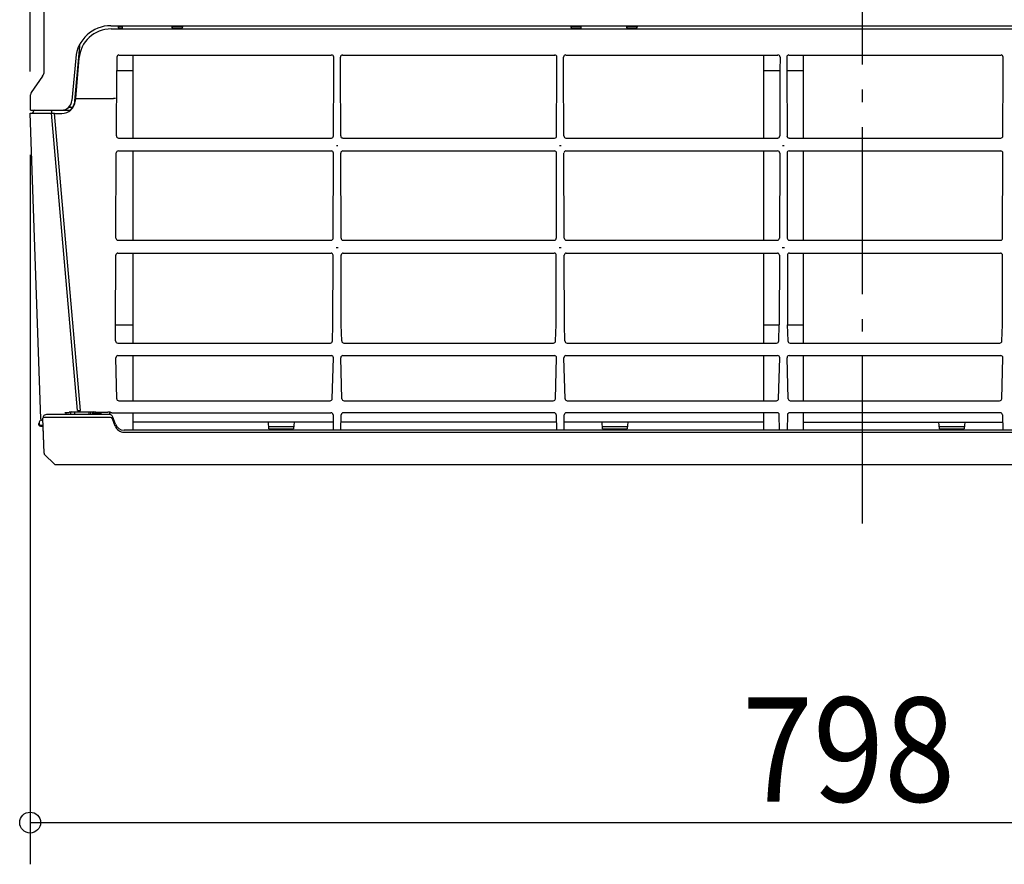
# Model space of a CAD drawing. Extents: x -1001 to 1006, y -429 to 527.
# Drawn here: x -404 to 68, y -429 to -24 of the extents above; entities that cross this region are included whole.
import ezdxf

# ---------------------------------------------------------------- set-up
doc = ezdxf.new("R2010")
doc.units = 0
doc.header["$LTSCALE"] = 20
doc.header["$MEASUREMENT"] = 0
doc.linetypes.add('DASHDOT', pattern=[5.5, 4, -0.6, 0.3, -0.6])
for name, color, linetype in [('BASIS', 6, 'CONTINUOUS'), ('DETAIL', 5, 'CONTINUOUS'), ('OUTLINE', 3, 'CONTINUOUS'), ('SIZE', 32, 'CONTINUOUS')]:
    doc.layers.add(name, color=color, linetype=linetype)
doc.styles.get("Standard").update_dxf_attribs({"font": 'SIMPLEX', "width": 0.9, "bigfont": 'BIGFONT'})

msp = doc.modelspace()

# ---------------------------------------------------------------- linework, layer by layer
at = {"layer": 'BASIS', "linetype": 'DASHDOT'}
msp.add_line((0, -265.27), (0, 42.63), dxfattribs=at)
at = {"layer": 'DETAIL', "linetype": 'CONTINUOUS'}
for p, q in [((-392.3, -48.57), (-392.3, 0)), ((-360.24, -26.63), (315.26, -26.63)), ((-360.18, -28.2), (315.21, -28.2)), ((-356.82, -27.06), (-356.82, -26.63)), ((-356.82, -27.13), (-354.77, -27.13)), ((-355.82, -28.05), (-354.82, -28.05)), ((-354.8, -27.65), (-354.74, -26.63)), ((-330.86, -27.65), (-330.91, -26.63)), ((-330.89, -27.13), (-325.86, -27.13)), ((-330.84, -28.05), (-326.86, -28.05)), ((-325.86, -27.05), (-325.86, -26.63)), ((-139.9, -27.05), (-139.9, -26.63)), ((-139.9, -27.05), (-139.9, -27.14)), ((-139.9, -27.13), (-134.88, -27.13)), ((-139.9, -27.14), (-139.89, -27.23)), ((-139.89, -27.23), (-139.87, -27.31)), ((-139.87, -27.31), (-139.84, -27.4)), ((-139.84, -27.4), (-139.81, -27.48)), ((-139.81, -27.48), (-139.77, -27.55)), ((-139.77, -27.55), (-139.72, -27.63)), ((-139.72, -27.63), (-139.67, -27.7)), ((-139.67, -27.7), (-139.61, -27.76)), ((-139.61, -27.76), (-139.55, -27.82)), ((-139.55, -27.82), (-139.48, -27.87)), ((-139.48, -27.87), (-139.4, -27.92)), ((-139.4, -27.92), (-139.33, -27.96)), ((-139.33, -27.96), (-139.25, -27.99)), ((-139.25, -27.99), (-139.16, -28.02)), ((-139.16, -28.02), (-139.08, -28.04)), ((-139.08, -28.04), (-138.99, -28.05)), ((-138.99, -28.05), (-138.9, -28.05)), ((-138.9, -28.05), (-134.93, -28.05)), ((-134.91, -27.65), (-134.85, -26.63)), ((-112.97, -27.65), (-113.02, -26.63)), ((-113, -27.13), (-107.97, -27.13)), ((-112.95, -28.05), (-108.97, -28.05)), ((-108.97, -28.05), (-108.88, -28.05)), ((-108.88, -28.05), (-108.8, -28.04)), ((-108.8, -28.04), (-108.71, -28.02)), ((-108.71, -28.02), (-108.63, -27.99)), ((-108.63, -27.99), (-108.55, -27.96)), ((-108.55, -27.96), (-108.47, -27.92)), ((-108.47, -27.92), (-108.4, -27.87)), ((-108.4, -27.87), (-108.33, -27.82)), ((-108.33, -27.82), (-108.26, -27.76)), ((-108.26, -27.76), (-108.21, -27.7)), ((-108.21, -27.7), (-108.15, -27.63)), ((-108.15, -27.63), (-108.11, -27.55)), ((-108.11, -27.55), (-108.07, -27.48)), ((-108.07, -27.48), (-108.03, -27.4)), ((-108.03, -27.4), (-108.01, -27.31)), ((-108.01, -27.31), (-107.99, -27.23)), ((-107.99, -27.23), (-107.98, -27.14)), ((-107.98, -27.14), (-107.97, -27.05)), ((-107.97, -27.05), (-107.97, -26.63)), ((-377.53, -62.62), (-375.22, -36.4)), ((-375.22, -36.4), (-375.14, -35.71)), ((-375.14, -35.71), (-375.08, -35.34)), ((-377.17, -42.14), (-378.95, -62.54)), ((-375.61, -42.33), (-377.29, -61.61)), ((-357.42, -41.68), (-357.46, -48.11)), ((-356.42, -40.69), (-254.49, -40.69)), ((-349.82, -40.69), (-349.82, -80.48)), ((-253.5, -48.11), (-253.5, -41.69)), ((-250.24, -48.11), (-250.25, -41.69)), ((-249.26, -40.69), (-147.54, -40.69)), ((-146.56, -48.11), (-146.55, -41.69)), ((-143.3, -48.11), (-143.31, -41.69)), ((-142.31, -40.69), (-40.6, -40.69)), ((-47.48, -40.69), (-47.48, -80.48)), ((-39.6, -41.69), (-39.61, -48.11)), ((-36.36, -41.69), (-36.35, -48.11)), ((-35.37, -40.69), (66.35, -40.69)), ((-28.49, -40.69), (-28.49, -80.48)), ((67.33, -48.11), (67.34, -41.69)), ((-393.03, -50.86), (-398.44, -58.59)), ((-357.64, -79.48), (-357.46, -48.11)), ((-357.46, -48.11), (-349.82, -48.11)), ((-253.6, -79.48), (-253.5, -48.11)), ((-250.15, -79.48), (-250.24, -48.11)), ((-146.65, -79.48), (-146.56, -48.11)), ((-143.2, -79.48), (-143.3, -48.11)), ((-47.48, -48.11), (-39.61, -48.11)), ((-39.61, -48.11), (-39.71, -79.48)), ((-36.35, -48.11), (-36.25, -79.48)), ((-36.35, -48.11), (-28.49, -48.11)), ((67.24, -79.48), (67.33, -48.11)), ((-398.8, -67.11), (-398.8, -59.74)), ((-380.39, -65.63), (-378.58, -65.63)), ((-379.8, -65.63), (-379.79, -64.9)), ((-378.58, -65.63), (-378.41, -65.36)), ((-378.58, -65.63), (-378.56, -65.65)), ((-377.29, -61.61), (-377.4, -62.76)), ((-377.29, -61.61), (-359.08, -61.61)), ((-358.8, -61.61), (-359.08, -61.61)), ((-358.55, -61.61), (-358.8, -61.61)), ((-358.4, -61.61), (-358.55, -61.61)), ((-358.28, -61.61), (-358.4, -61.61)), ((-358.23, -61.61), (-358.28, -61.61)), ((-358.18, -61.6), (-358.23, -61.61)), ((-358.14, -61.6), (-358.18, -61.6)), ((-358.12, -61.6), (-358.14, -61.6)), ((-358.09, -61.6), (-358.12, -61.6)), ((-358.08, -61.6), (-358.09, -61.6)), ((-393.89, -215.07), (-399, -68.6)), ((-399, -68.6), (-388.81, -68.6)), ((-398.8, -67.11), (-383.93, -67.11)), ((-397.35, -67.56), (-397.32, -67.11)), ((-397.35, -67.58), (-397.35, -67.66)), ((-388.81, -67.61), (-388.81, -67.11)), ((-388.81, -67.13), (-379.87, -67.13)), ((-388.81, -67.66), (-388.81, -68.6)), ((-376.35, -211.04), (-388.81, -68.6)), ((-387.3, -68.67), (-388.81, -68.67)), ((-374.84, -211.04), (-387.3, -68.68)), ((-387.3, -68.68), (-383.87, -68.68)), ((-379.87, -67.13), (-379.84, -67.16)), ((-356.64, -80.48), (-254.6, -80.48)), ((-252.24, -84.06), (-251.51, -84.06)), ((-249.15, -80.48), (-147.65, -80.48)), ((-145.29, -84.06), (-144.56, -84.06)), ((-142.2, -80.48), (-40.71, -80.48)), ((-38.35, -84.06), (-37.61, -84.06)), ((-35.25, -80.48), (66.24, -80.48)), ((-357.92, -128.45), (-357.69, -87.66)), ((-356.7, -86.67), (-254.62, -86.67)), ((-349.82, -86.67), (-349.82, -129.45)), ((-253.75, -128.46), (-253.63, -87.67)), ((-250, -128.46), (-250.12, -87.67)), ((-249.13, -86.67), (-147.67, -86.67)), ((-146.8, -128.46), (-146.68, -87.67)), ((-143.05, -128.46), (-143.18, -87.67)), ((-142.18, -86.67), (-40.73, -86.67)), ((-47.48, -86.67), (-47.48, -129.45)), ((-39.73, -87.67), (-39.86, -128.46)), ((-36.23, -87.67), (-36.1, -128.46)), ((-35.24, -86.67), (66.22, -86.67)), ((-28.49, -86.67), (-28.49, -129.45)), ((67.09, -128.46), (67.21, -87.67)), ((-356.92, -129.45), (-254.75, -129.45)), ((-249, -129.45), (-147.8, -129.45)), ((-142.05, -129.45), (-40.86, -129.45)), ((-35.11, -129.45), (66.09, -129.45)), ((-358.16, -170.05), (-357.97, -136.64)), ((-356.97, -135.65), (-254.77, -135.65)), ((-349.82, -135.65), (-349.82, -178.75)), ((-253.88, -170.05), (-253.78, -136.64)), ((-252.39, -133.04), (-251.36, -133.04)), ((-249.87, -170.05), (-249.97, -136.64)), ((-248.98, -135.65), (-147.82, -135.65)), ((-146.93, -170.05), (-146.83, -136.64)), ((-145.44, -133.04), (-144.41, -133.04)), ((-142.92, -170.05), (-143.03, -136.64)), ((-142.03, -135.65), (-40.88, -135.65)), ((-47.48, -135.65), (-47.48, -178.75)), ((-39.88, -136.64), (-39.98, -170.05)), ((-38.5, -133.04), (-37.47, -133.04)), ((-36.08, -136.64), (-35.98, -170.05)), ((-35.09, -135.65), (66.07, -135.65)), ((-28.49, -135.65), (-28.49, -178.75)), ((66.96, -170.05), (67.06, -136.64)), ((-358.02, -177.78), (-358.16, -170.05)), ((-358.16, -170.05), (-349.82, -170.05)), ((-254.08, -177.78), (-253.88, -170.05)), ((-249.66, -177.78), (-249.87, -170.05)), ((-147.14, -177.78), (-146.93, -170.05)), ((-142.72, -177.78), (-142.92, -170.05)), ((-47.48, -170.05), (-39.98, -170.05)), ((-40.19, -177.78), (-39.98, -170.05)), ((-35.77, -177.78), (-35.98, -170.05)), ((-35.98, -170.05), (-28.49, -170.05)), ((66.75, -177.78), (66.96, -170.05)), ((-356.99, -178.75), (-255.11, -178.75)), ((-248.64, -178.75), (-148.16, -178.75)), ((-141.69, -178.75), (-41.21, -178.75)), ((-34.75, -178.75), (65.73, -178.75)), ((-357.52, -205.47), (-357.87, -185.79)), ((-356.9, -184.78), (-254.62, -184.78)), ((-349.82, -184.78), (-349.82, -206.45)), ((-254.18, -205.48), (-253.65, -185.8)), ((-249.57, -205.48), (-250.1, -185.8)), ((-249.13, -184.78), (-147.67, -184.78)), ((-147.23, -205.48), (-146.7, -185.8)), ((-142.62, -205.48), (-143.15, -185.8)), ((-142.18, -184.78), (-40.73, -184.78)), ((-47.48, -184.78), (-47.48, -206.45)), ((-40.28, -205.48), (-39.76, -185.8)), ((-35.68, -205.48), (-36.2, -185.8)), ((-35.24, -184.78), (66.22, -184.78)), ((-28.49, -184.78), (-28.49, -206.45)), ((66.66, -205.48), (67.19, -185.8)), ((-356.49, -206.45), (-255.2, -206.45)), ((-248.55, -206.45), (-148.25, -206.45)), ((-141.6, -206.45), (-41.31, -206.45)), ((-34.66, -206.45), (65.64, -206.45)), ((-382.4, -212.06), (-382.37, -212.07)), ((-382.37, -212.07), (-380.97, -212.06)), ((-381.91, -212.07), (-381.93, -212.96)), ((-379.67, -211.82), (-379.68, -212.96)), ((-379.17, -211.82), (-368.49, -211.82)), ((-377.81, -211.82), (-377.81, -212.96)), ((-376.35, -211.04), (-374.84, -211.04)), ((-369.93, -212.96), (-369.93, -211.82)), ((-369.01, -212.96), (-369.01, -211.82)), ((-369.01, -212.33), (-365.12, -212.33)), ((-367.58, -211.84), (-361.69, -211.84)), ((-365.14, -211.84), (-365.09, -212.96)), ((-360.77, -213.01), (-360.79, -211.87)), ((-359.88, -212.19), (-254.82, -212.19)), ((-349.82, -212.19), (-349.82, -220.53)), ((-147.87, -212.19), (-248.93, -212.19)), ((-40.93, -212.19), (-141.98, -212.19)), ((-47.48, -212.19), (-47.48, -220.53)), ((66.02, -212.19), (-35.03, -212.19)), ((-28.49, -212.19), (-28.49, -220.53)), ((-394.59, -216.73), (-394.61, -217.26)), ((-392.31, -231.61), (-392.89, -214.82)), ((-392.85, -216.03), (-392.89, -216.03)), ((-392.67, -214.26), (-392.69, -214.65)), ((-360.4, -214.45), (-391.17, -214.45)), ((-361.22, -212.96), (-389.71, -212.96)), ((-389.66, -212.95), (-389.67, -212.72)), ((-358.2, -218.57), (-359.46, -215.11)), ((-358.12, -217.63), (-359.34, -214.27)), ((-253.76, -216.73), (-349.82, -216.73)), ((-284.52, -219.93), (-284.8, -216.73)), ((-272.42, -216.73), (-272.7, -219.93)), ((-253.82, -213.16), (-253.69, -220.53)), ((-250.05, -220.53), (-249.93, -213.16)), ((-146.81, -216.73), (-249.99, -216.73)), ((-146.88, -213.16), (-146.75, -220.53)), ((-143.11, -220.53), (-142.98, -213.16)), ((-47.48, -216.73), (-143.04, -216.73)), ((-124.6, -219.93), (-124.88, -216.73)), ((-112.5, -216.73), (-112.78, -219.93)), ((-39.8, -220.53), (-39.93, -213.16)), ((-36.03, -213.16), (-36.16, -220.53)), ((-28.49, -216.73), (67.08, -216.73)), ((36.82, -219.93), (36.54, -216.73)), ((48.92, -216.73), (48.64, -219.93)), ((67.02, -213.16), (67.15, -220.53)), ((-394.81, -217.93), (-394.81, -217.26)), ((-394.81, -217.93), (-394.81, -218.14)), ((-394.74, -217.18), (-394.61, -217.13)), ((-394.61, -217.26), (-394.61, -217.93)), ((-394.61, -217.26), (-394.61, -217.26)), ((353.98, -220.53), (-353.98, -220.53)), ((-353.98, -221.53), (353.98, -221.53)), ((-272.61, -218.93), (-284.61, -218.93)), ((-284.52, -219.93), (-272.7, -219.93)), ((-112.69, -218.93), (-124.69, -218.93)), ((-124.6, -219.93), (-112.78, -219.93)), ((48.73, -218.93), (36.73, -218.93)), ((36.82, -219.93), (48.64, -219.93)), ((-387.41, -236.74), (-392.02, -232.28)), ((-386.73, -237), (386.73, -237))]:
    msp.add_line(p, q, dxfattribs=at)
for centre, radius, start, end in [((-360.24, -43.62), 16.99, 90, 175), ((-360.19, -43.68), 15.48, 89.9888, 175.0112), ((-355.82, -27.06), 0.998, 180.0449, 270.1386), ((-355.3, -27.62), 0.5, 301.0381, 357), ((-330.36, -27.62), 0.5, 183, 238.9619), ((-326.86, -27.05), 0.998, 269.9541, 0.0022), ((-135.41, -27.62), 0.5, 301.0381, 357), ((-112.47, -27.62), 0.5, 183, 238.9619), ((-356.42, -41.68), 0.993, 89.9374, 179.7363), ((-254.49, -41.68), 0.993, 359.7633, 90.0615), ((-249.26, -41.68), 0.993, 89.9374, 179.7363), ((-147.54, -41.68), 0.994, 359.8411, 89.9836), ((-142.31, -41.68), 0.994, 90.0164, 180.1589), ((-40.6, -41.68), 0.993, 0.2637, 90.0626), ((-35.37, -41.68), 0.993, 89.9374, 179.7363), ((66.35, -41.68), 0.994, 359.8411, 89.9836), ((-396.3, -48.57), 4, 325, 0), ((-396.8, -59.74), 2, 145, 180), ((-383.93, -62.11), 5, 270, 355), ((-383.87, -62.19), 6.5, 269.9596, 354.9125), ((-383.51, -62.59), 5.81, 308.7028, 328.232), ((-383.99, -62.05), 6.49, 326.5593, 354.9667), ((-378.57, -65.65), 0.0133, 337.4482, 6.698), ((-398.35, -67.6), 0.999, 269.9996, 357), ((-396.85, -67.6), 0.5, 90, 177.0007), ((-380.53, -66.61), 0.886, 310.1938, 320.295), ((-379.85, -67.16), 0.0126, 312.429, 12.718), ((-356.64, -79.48), 0.998, 179.8371, 270.015), ((-254.6, -79.48), 0.999, 269.9982, 359.6527), ((-249.15, -79.48), 0.999, 180.3473, 270.0018), ((-249.15, -79.48), 0.996, 180.2114, 270.1376), ((-147.65, -79.48), 0.997, 269.8905, 359.7605), ((-142.2, -79.48), 0.997, 180.2395, 270.1095), ((-40.7, -79.48), 0.996, 269.8624, 359.7886), ((-40.71, -79.48), 0.999, 269.9982, 359.6527), ((-35.25, -79.48), 0.999, 180.3473, 270.0018), ((-35.26, -79.48), 0.996, 180.2114, 270.1376), ((66.24, -79.48), 0.997, 269.8905, 359.7605), ((-356.7, -87.66), 0.992, 89.9628, 179.8853), ((-254.62, -87.66), 0.992, 359.6132, 90.0357), ((-249.13, -87.66), 0.992, 89.9643, 180.3868), ((-147.67, -87.66), 0.992, 359.623, 90.0259), ((-142.18, -87.66), 0.992, 89.9741, 180.377), ((-40.73, -87.66), 0.992, 359.6132, 90.0357), ((-35.24, -87.66), 0.992, 89.9643, 180.3868), ((66.22, -87.66), 0.992, 359.623, 90.0259), ((-356.92, -128.46), 0.996, 179.7114, 270.1407), ((-254.75, -128.46), 0.996, 269.8624, 359.7886), ((-249, -128.46), 0.996, 180.2114, 270.1376), ((-147.8, -128.46), 0.996, 269.8624, 359.7886), ((-142.05, -128.46), 0.996, 180.2114, 270.1376), ((-40.85, -128.46), 0.996, 269.8624, 359.7886), ((-35.11, -128.46), 0.996, 180.2114, 270.1376), ((66.09, -128.46), 0.996, 269.8624, 359.7886), ((-356.97, -136.64), 0.992, 89.9571, 179.891), ((-254.77, -136.64), 0.992, 359.6132, 90.0357), ((-248.98, -136.64), 0.992, 89.9643, 180.3868), ((-147.82, -136.64), 0.995, 359.7673, 89.8815), ((-142.03, -136.64), 0.995, 90.1185, 180.2327), ((-40.87, -136.64), 0.992, 359.6132, 90.0357), ((-35.09, -136.64), 0.992, 89.9643, 180.3868), ((66.07, -136.64), 0.995, 359.7673, 89.8815), ((-357, -177.74), 1.02, 182.096, 270.4148), ((-255.1, -177.74), 1.02, 269.5936, 357.4218), ((-248.65, -177.74), 1.02, 182.5782, 270.4064), ((-148.15, -177.74), 1.01, 269.5115, 357.504), ((-141.7, -177.74), 1.01, 182.496, 270.4885), ((-41.21, -177.74), 1.02, 269.5936, 357.4218), ((-34.76, -177.74), 1.02, 182.5782, 270.4064), ((65.74, -177.74), 1.01, 269.5115, 357.504), ((-356.9, -185.75), 0.976, 90.37, 182.2512), ((-254.63, -185.76), 0.979, 357.4107, 89.4408), ((-249.12, -185.76), 0.979, 90.5592, 182.5893), ((-147.68, -185.76), 0.979, 357.4107, 89.4408), ((-142.17, -185.76), 0.979, 90.5592, 182.5893), ((-40.74, -185.76), 0.979, 357.4107, 89.4408), ((-35.23, -185.76), 0.979, 90.5592, 182.5893), ((66.21, -185.76), 0.979, 357.4107, 89.4408), ((-356.5, -205.44), 1.02, 182.096, 270.4148), ((-255.19, -205.44), 1.01, 269.4163, 357.5992), ((-248.56, -205.44), 1.01, 182.4008, 270.5837), ((-148.25, -205.43), 1.02, 269.6837, 357.3317), ((-141.61, -205.44), 1.01, 182.4008, 270.5837), ((-41.3, -205.44), 1.01, 269.4163, 357.5992), ((-34.67, -205.44), 1.01, 182.4008, 270.5837), ((65.65, -205.44), 1.01, 269.4163, 357.5992), ((-380.96, -207.35), 4.72, 269.8841, 275.5645), ((-380.56, -211.52), 0.528, 275.7005, 321.0396), ((-379.2, -225.14), 13.32, 89.8378, 95.0016), ((-360.96, -213.01), 9.85, 173.0223, 179.6557), ((-368.55, -231.17), 19.35, 87.1395, 89.8445), ((-361.61, -221.4), 9.56, 83.2603, 90.5185), ((-360.31, -211.7), 0.493, 200.9185, 262.8377), ((-359.96, -231.15), 18.96, 89.7508, 91.2369), ((-254.83, -213.19), 1.01, 2.1864, 89.4694), ((-248.92, -213.19), 1.01, 90.5306, 177.8136), ((-147.88, -213.2), 1.01, 2.2508, 89.405), ((-141.97, -213.2), 1.01, 90.6276, 177.7166), ((-40.94, -213.19), 1.01, 2.1864, 89.4694), ((-35.02, -213.19), 1.01, 90.5306, 177.8136), ((66.01, -213.2), 1.01, 2.2834, 89.3724), ((-393.44, -216.81), 1.16, 100.5447, 175.655), ((-392.89, -215.03), 0.999, 182, 270), ((-392.63, -214.94), 0.302, 100.322, 148.8358), ((-391.14, -220.8), 6.35, 90.2211, 104.0988), ((-391.46, -214.38), 1.22, 101.6897, 174.4455), ((-389.63, -222.68), 9.72, 90.1423, 102.2874), ((-361.22, -214.95), 2, 20, 90), ((-360.4, -215.45), 0.999, 20, 90), ((-394.69, -217.3), 0.131, 112.2662, 161.1867), ((-394.72, -217.87), 0.115, 216.1828, 261.7492), ((-394.45, -218.12), 0.36, 184.5472, 263.5231), ((-394.11, -215.3), 2.75, 256.812, 265.0942), ((-394.54, -217.89), 0.0842, 212.1583, 258.8283), ((-394.11, -216.38), 1.66, 254.1241, 264.7194), ((-392.59, -206.24), 12.38, 261.1994, 269.2273), ((-392.03, -191.92), 26.23, 264.9272, 268.3554), ((-392.16, -197.06), 21.07, 264.2862, 268.3178), ((-353.98, -217.03), 4.5, 200, 270), ((-353.98, -216.12), 4.41, 200, 270), ((-391.31, -231.58), 0.999, 182, 224.5807), ((-386.72, -235.99), 1.01, 227.7061, 269.7031)]:
    msp.add_arc(centre, radius, start, end, dxfattribs=at)
at = {"layer": 'OUTLINE', "linetype": 'CONTINUOUS'}
for p, q in [((-392.3, -48.57), (-392.3, 0)), ((-393.03, -50.86), (-398.44, -58.59)), ((-398.8, -67.11), (-398.8, -59.74)), ((-393.89, -215.07), (-399, -68.6)), ((-399, -68.6), (-398.35, -68.6)), ((-398.8, -67.11), (-397.32, -67.11)), ((-397.35, -67.56), (-397.32, -67.11)), ((-397.35, -67.58), (-397.35, -67.66)), ((-394.59, -216.73), (-394.61, -217.13)), ((-394.81, -217.93), (-394.81, -217.26)), ((-394.81, -217.93), (-394.81, -218.14)), ((-394.74, -217.18), (-394.61, -217.13)), ((-394.61, -217.13), (-394.61, -217.13)), ((-392.31, -231.61), (-392.76, -218.62)), ((-387.41, -236.74), (-392.02, -232.28)), ((-386.73, -237), (386.73, -237))]:
    msp.add_line(p, q, dxfattribs=at)
for centre, radius, start, end in [((-396.3, -48.57), 4, 325, 0), ((-396.8, -59.74), 2, 145, 180), ((-398.35, -67.6), 0.999, 269.9996, 357), ((-393.44, -216.81), 1.16, 100.5447, 175.655), ((-392.89, -215.03), 0.999, 182, 220.0745), ((-394.69, -217.3), 0.131, 112.2662, 161.1867), ((-394.45, -218.12), 0.36, 184.5472, 263.5231), ((-392.59, -206.24), 12.38, 261.1994, 269.2273), ((-391.31, -231.58), 0.999, 182, 224.5807), ((-386.72, -235.99), 1.01, 227.7061, 269.7031)]:
    msp.add_arc(centre, radius, start, end, dxfattribs=at)
at = {"layer": 'SIZE', "linetype": 'CONTINUOUS'}
for p, q in [((-399, -48.6), (-399, 139.58)), ((-399, -88.6), (-399, -428.64)), ((-389, -408.64), (389, -408.64))]:
    msp.add_line(p, q, dxfattribs=at)
at = {"layer": 'SIZE', "linetype": 'BYBLOCK'}
msp.add_line((-399, -408.64), (-389, -408.64), dxfattribs=at)
msp.add_circle((-399, -408.64), 5, dxfattribs=at)

# ---------------------------------------------------------------- texts
at = {"layer": 'SIZE', "linetype": 'CONTINUOUS', "width": 0.9}
msp.add_text('798', height=50, dxfattribs=at).set_placement((-57.86, -398.64))

doc.saveas('drawing.dxf')
